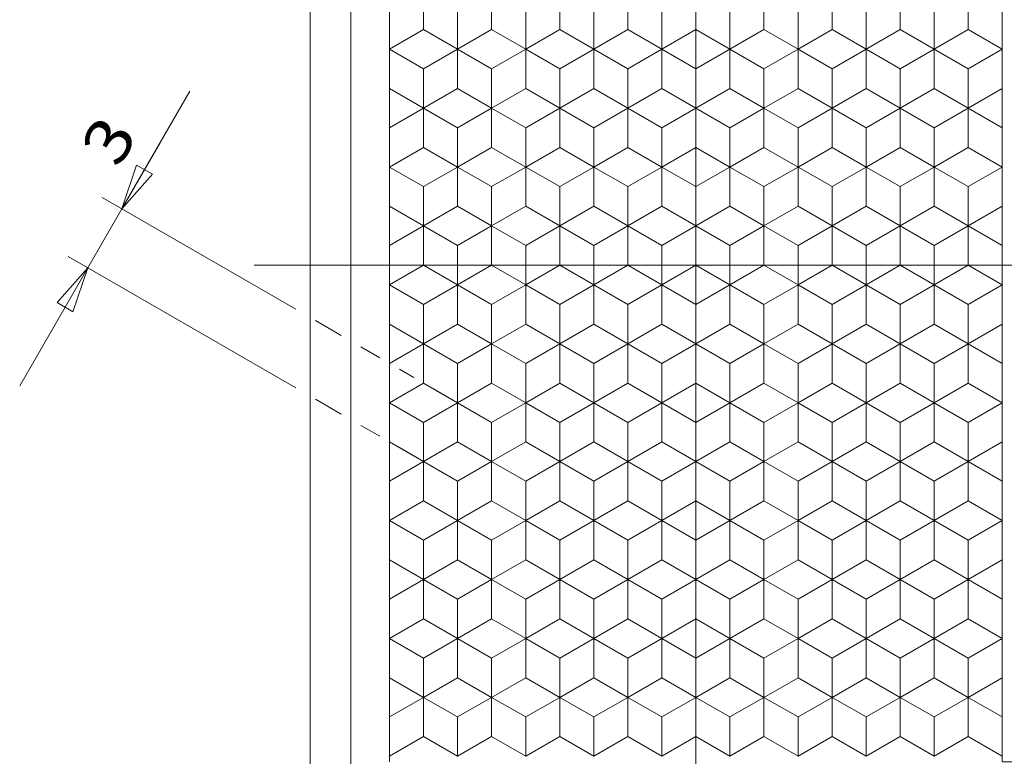
# Model space of a CAD drawing. Units: millimetres. Extents: x 384 to 582, y -3 to 276.
# Drawn here: x 450 to 493, y 132 to 164 of the extents above; entities that cross this region are included whole.
import ezdxf
from ezdxf.enums import TextEntityAlignment as Align

# ---------------------------------------------------------------- set-up
doc = ezdxf.new("R2010")
doc.units = ezdxf.units.MM
doc.header["$LTSCALE"] = 5
doc.linetypes.add('ACAD_ISO14W100', pattern=[24, 12, -3, 0, -3, 0, -3, 0, -3])
doc.linetypes.add('AUSGEZOGEN', pattern=[0])
for name, color, linetype in [('Layer0', 7, 'Continuous'), ('Layer70', 7, 'Continuous'), ('Stammform', 7, 'Continuous')]:
    doc.layers.add(name, color=color, linetype=linetype)
doc.styles.add('Arial', font='arial.ttf')
doc.dimstyles.new('ISO-25', dxfattribs={"dimtxt": 2.5, "dimasz": 2.5, "dimexe": 1.25, "dimexo": 0.625, "dimtad": 1, "dimtxsty": 'Standard', "dimcen": 2.5, "dimadec": 0, "dimazin": 0, "dimtfac": 1, "dimtmove": 0, "dimatfit": 3, "dimfxl": 1, "dimarcsym": 0})

# ---------------------------------------------------------------- blocks, each defined once
blk = doc.blocks.new('SECHSK1_nNn05')
at = {"layer": 'Layer0', "color": 9, "linetype": 'AUSGEZOGEN', "lineweight": 18}
for p, q in [((469.256, 164.494), (469.256, 162.762)), ((469.256, 162.762), (469.256, 164.494)), ((472.256, 162.762), (472.256, 164.494)), ((472.256, 164.494), (472.256, 162.762)), ((475.256, 164.494), (475.256, 162.762)), ((475.256, 162.762), (475.256, 164.494)), ((478.256, 162.762), (478.256, 164.494)), ((478.256, 164.494), (478.256, 162.762)), ((481.256, 164.494), (481.256, 162.762)), ((481.256, 162.762), (481.256, 164.494)), ((484.256, 164.494), (484.256, 162.762)), ((484.256, 162.762), (484.256, 164.494)), ((487.256, 162.762), (487.256, 164.494)), ((487.256, 164.494), (487.256, 162.762)), ((490.256, 164.494), (490.256, 162.762)), ((490.256, 162.762), (490.256, 164.494)), ((466.256, 162.762), (467.756, 161.895)), ((467.756, 161.895), (466.256, 162.762)), ((467.756, 161.895), (469.256, 162.762)), ((469.256, 162.762), (467.756, 161.895)), ((469.256, 162.762), (470.756, 161.895)), ((470.756, 161.895), (469.256, 162.762)), ((470.756, 161.895), (472.256, 162.762)), ((472.256, 162.762), (470.756, 161.895)), ((472.256, 162.762), (473.756, 161.895)), ((473.756, 161.895), (472.256, 162.762)), ((473.756, 161.895), (475.256, 162.762)), ((475.256, 162.762), (473.756, 161.895)), ((475.256, 162.762), (476.756, 161.895)), ((476.756, 161.895), (475.256, 162.762)), ((476.756, 161.895), (478.256, 162.762)), ((478.256, 162.762), (476.756, 161.895)), ((478.256, 162.762), (479.756, 161.895)), ((479.756, 161.895), (478.256, 162.762)), ((479.756, 161.895), (481.256, 162.762)), ((481.256, 162.762), (479.756, 161.895)), ((481.256, 162.762), (482.756, 161.895)), ((482.756, 161.895), (481.256, 162.762)), ((482.756, 161.895), (484.256, 162.762)), ((484.256, 162.762), (482.756, 161.895)), ((484.256, 162.762), (485.756, 161.895)), ((485.756, 161.895), (484.256, 162.762)), ((485.756, 161.895), (487.256, 162.762)), ((487.256, 162.762), (485.756, 161.895)), ((487.256, 162.762), (488.756, 161.895)), ((488.756, 161.895), (487.256, 162.762)), ((488.756, 161.895), (490.256, 162.762)), ((490.256, 162.762), (488.756, 161.895)), ((490.256, 162.762), (491.756, 161.895)), ((491.756, 161.895), (490.256, 162.762)), ((491.756, 161.895), (493.256, 162.762)), ((493.256, 162.762), (491.756, 161.895)), ((467.756, 161.895), (467.756, 160.163)), ((467.756, 160.163), (467.756, 161.895)), ((470.756, 160.163), (470.756, 161.895)), ((470.756, 161.895), (470.756, 160.163)), ((473.756, 161.895), (473.756, 160.163)), ((473.756, 160.163), (473.756, 161.895)), ((476.756, 160.163), (476.756, 161.895)), ((476.756, 161.895), (476.756, 160.163)), ((479.756, 161.895), (479.756, 160.163)), ((479.756, 160.163), (479.756, 161.895)), ((482.756, 160.163), (482.756, 161.895)), ((482.756, 161.895), (482.756, 160.163)), ((485.756, 160.163), (485.756, 161.895)), ((485.756, 161.895), (485.756, 160.163)), ((488.756, 161.895), (488.756, 160.163)), ((488.756, 160.163), (488.756, 161.895)), ((491.756, 160.163), (491.756, 161.895)), ((491.756, 161.895), (491.756, 160.163)), ((467.756, 160.163), (466.256, 159.297)), ((466.256, 159.297), (467.756, 160.163)), ((469.256, 159.297), (467.756, 160.163)), ((467.756, 160.163), (469.256, 159.297)), ((470.756, 160.163), (469.256, 159.297)), ((469.256, 159.297), (470.756, 160.163)), ((472.256, 159.297), (470.756, 160.163)), ((470.756, 160.163), (472.256, 159.297)), ((473.756, 160.163), (472.256, 159.297)), ((472.256, 159.297), (473.756, 160.163)), ((475.256, 159.297), (473.756, 160.163)), ((473.756, 160.163), (475.256, 159.297)), ((476.756, 160.163), (475.256, 159.297)), ((475.256, 159.297), (476.756, 160.163)), ((478.256, 159.297), (476.756, 160.163)), ((476.756, 160.163), (478.256, 159.297)), ((479.756, 160.163), (478.256, 159.297)), ((478.256, 159.297), (479.756, 160.163)), ((481.256, 159.297), (479.756, 160.163)), ((479.756, 160.163), (481.256, 159.297)), ((482.756, 160.163), (481.256, 159.297)), ((481.256, 159.297), (482.756, 160.163)), ((484.256, 159.297), (482.756, 160.163)), ((482.756, 160.163), (484.256, 159.297)), ((485.756, 160.163), (484.256, 159.297)), ((484.256, 159.297), (485.756, 160.163)), ((487.256, 159.297), (485.756, 160.163)), ((485.756, 160.163), (487.256, 159.297)), ((488.756, 160.163), (487.256, 159.297)), ((487.256, 159.297), (488.756, 160.163)), ((490.256, 159.297), (488.756, 160.163)), ((488.756, 160.163), (490.256, 159.297)), ((491.756, 160.163), (490.256, 159.297)), ((490.256, 159.297), (491.756, 160.163)), ((493.256, 159.297), (491.756, 160.163)), ((491.756, 160.163), (493.256, 159.297)), ((469.256, 159.297), (469.256, 157.565)), ((469.256, 157.565), (469.256, 159.297)), ((472.256, 157.565), (472.256, 159.297)), ((472.256, 159.297), (472.256, 157.565)), ((475.256, 159.297), (475.256, 157.565)), ((475.256, 157.565), (475.256, 159.297)), ((478.256, 157.565), (478.256, 159.297)), ((478.256, 159.297), (478.256, 157.565)), ((481.256, 159.297), (481.256, 157.565)), ((481.256, 157.565), (481.256, 159.297)), ((484.256, 159.297), (484.256, 157.565)), ((484.256, 157.565), (484.256, 159.297)), ((487.256, 157.565), (487.256, 159.297)), ((487.256, 159.297), (487.256, 157.565)), ((490.256, 159.297), (490.256, 157.565)), ((490.256, 157.565), (490.256, 159.297)), ((466.256, 157.565), (467.756, 156.699)), ((467.756, 156.699), (466.256, 157.565)), ((467.756, 156.699), (469.256, 157.565)), ((469.256, 157.565), (467.756, 156.699)), ((469.256, 157.565), (470.756, 156.699)), ((470.756, 156.699), (469.256, 157.565)), ((470.756, 156.699), (472.256, 157.565)), ((472.256, 157.565), (470.756, 156.699)), ((472.256, 157.565), (473.756, 156.699)), ((473.756, 156.699), (472.256, 157.565)), ((473.756, 156.699), (475.256, 157.565)), ((475.256, 157.565), (473.756, 156.699)), ((475.256, 157.565), (476.756, 156.699)), ((476.756, 156.699), (475.256, 157.565)), ((476.756, 156.699), (478.256, 157.565)), ((478.256, 157.565), (476.756, 156.699)), ((478.256, 157.565), (479.756, 156.699)), ((479.756, 156.699), (478.256, 157.565)), ((479.756, 156.699), (481.256, 157.565)), ((481.256, 157.565), (479.756, 156.699)), ((481.256, 157.565), (482.756, 156.699)), ((482.756, 156.699), (481.256, 157.565)), ((482.756, 156.699), (484.256, 157.565)), ((484.256, 157.565), (482.756, 156.699)), ((484.256, 157.565), (485.756, 156.699)), ((485.756, 156.699), (484.256, 157.565)), ((485.756, 156.699), (487.256, 157.565)), ((487.256, 157.565), (485.756, 156.699)), ((487.256, 157.565), (488.756, 156.699)), ((488.756, 156.699), (487.256, 157.565)), ((488.756, 156.699), (490.256, 157.565)), ((490.256, 157.565), (488.756, 156.699)), ((490.256, 157.565), (491.756, 156.699)), ((491.756, 156.699), (490.256, 157.565)), ((491.756, 156.699), (493.256, 157.565)), ((493.256, 157.565), (491.756, 156.699)), ((467.756, 156.699), (467.756, 154.967)), ((467.756, 154.967), (467.756, 156.699)), ((470.756, 154.967), (470.756, 156.699)), ((470.756, 156.699), (470.756, 154.967)), ((473.756, 156.699), (473.756, 154.967)), ((473.756, 154.967), (473.756, 156.699)), ((476.756, 154.967), (476.756, 156.699)), ((476.756, 156.699), (476.756, 154.967)), ((479.756, 156.699), (479.756, 154.967)), ((479.756, 154.967), (479.756, 156.699)), ((482.756, 154.967), (482.756, 156.699)), ((482.756, 156.699), (482.756, 154.967)), ((485.756, 154.967), (485.756, 156.699)), ((485.756, 156.699), (485.756, 154.967)), ((488.756, 156.699), (488.756, 154.967)), ((488.756, 154.967), (488.756, 156.699)), ((491.756, 154.967), (491.756, 156.699)), ((491.756, 156.699), (491.756, 154.967)), ((467.756, 154.967), (466.256, 154.101)), ((466.256, 154.101), (467.756, 154.967)), ((469.256, 154.101), (467.756, 154.967)), ((467.756, 154.967), (469.256, 154.101)), ((470.756, 154.967), (469.256, 154.101)), ((469.256, 154.101), (470.756, 154.967)), ((472.256, 154.101), (470.756, 154.967)), ((470.756, 154.967), (472.256, 154.101)), ((473.756, 154.967), (472.256, 154.101)), ((472.256, 154.101), (473.756, 154.967)), ((475.256, 154.101), (473.756, 154.967)), ((473.756, 154.967), (475.256, 154.101)), ((476.756, 154.967), (475.256, 154.101)), ((475.256, 154.101), (476.756, 154.967)), ((478.256, 154.101), (476.756, 154.967)), ((476.756, 154.967), (478.256, 154.101)), ((479.756, 154.967), (478.256, 154.101)), ((478.256, 154.101), (479.756, 154.967)), ((481.256, 154.101), (479.756, 154.967)), ((479.756, 154.967), (481.256, 154.101)), ((482.756, 154.967), (481.256, 154.101)), ((481.256, 154.101), (482.756, 154.967)), ((484.256, 154.101), (482.756, 154.967)), ((482.756, 154.967), (484.256, 154.101)), ((485.756, 154.967), (484.256, 154.101)), ((484.256, 154.101), (485.756, 154.967)), ((487.256, 154.101), (485.756, 154.967)), ((485.756, 154.967), (487.256, 154.101)), ((488.756, 154.967), (487.256, 154.101)), ((487.256, 154.101), (488.756, 154.967)), ((490.256, 154.101), (488.756, 154.967)), ((488.756, 154.967), (490.256, 154.101)), ((491.756, 154.967), (490.256, 154.101)), ((490.256, 154.101), (491.756, 154.967)), ((493.256, 154.101), (491.756, 154.967)), ((491.756, 154.967), (493.256, 154.101)), ((469.256, 154.101), (469.256, 152.369)), ((469.256, 152.369), (469.256, 154.101)), ((472.256, 152.369), (472.256, 154.101)), ((472.256, 154.101), (472.256, 152.369)), ((475.256, 154.101), (475.256, 152.369)), ((475.256, 152.369), (475.256, 154.101)), ((478.256, 152.369), (478.256, 154.101)), ((478.256, 154.101), (478.256, 152.369)), ((481.256, 154.101), (481.256, 152.369)), ((481.256, 152.369), (481.256, 154.101)), ((484.256, 154.101), (484.256, 152.369)), ((484.256, 152.369), (484.256, 154.101)), ((487.256, 152.369), (487.256, 154.101)), ((487.256, 154.101), (487.256, 152.369)), ((490.256, 154.101), (490.256, 152.369)), ((490.256, 152.369), (490.256, 154.101)), ((466.256, 152.369), (467.756, 151.503)), ((467.756, 151.503), (466.256, 152.369)), ((467.756, 151.503), (469.256, 152.369)), ((469.256, 152.369), (467.756, 151.503)), ((469.256, 152.369), (470.756, 151.503)), ((470.756, 151.503), (469.256, 152.369)), ((470.756, 151.503), (472.256, 152.369)), ((472.256, 152.369), (470.756, 151.503)), ((472.256, 152.369), (473.756, 151.503)), ((473.756, 151.503), (472.256, 152.369)), ((473.756, 151.503), (475.256, 152.369)), ((475.256, 152.369), (473.756, 151.503)), ((475.256, 152.369), (476.756, 151.503)), ((476.756, 151.503), (475.256, 152.369)), ((476.756, 151.503), (478.256, 152.369)), ((478.256, 152.369), (476.756, 151.503)), ((478.256, 152.369), (479.756, 151.503)), ((479.756, 151.503), (478.256, 152.369)), ((479.756, 151.503), (481.256, 152.369)), ((481.256, 152.369), (479.756, 151.503)), ((481.256, 152.369), (482.756, 151.503)), ((482.756, 151.503), (481.256, 152.369)), ((482.756, 151.503), (484.256, 152.369)), ((484.256, 152.369), (482.756, 151.503)), ((484.256, 152.369), (485.756, 151.503)), ((485.756, 151.503), (484.256, 152.369)), ((485.756, 151.503), (487.256, 152.369)), ((487.256, 152.369), (485.756, 151.503)), ((487.256, 152.369), (488.756, 151.503)), ((488.756, 151.503), (487.256, 152.369)), ((488.756, 151.503), (490.256, 152.369)), ((490.256, 152.369), (488.756, 151.503)), ((490.256, 152.369), (491.756, 151.503)), ((491.756, 151.503), (490.256, 152.369)), ((491.756, 151.503), (493.256, 152.369)), ((493.256, 152.369), (491.756, 151.503)), ((467.756, 151.503), (467.756, 149.771)), ((467.756, 149.771), (467.756, 151.503)), ((470.756, 149.771), (470.756, 151.503)), ((470.756, 151.503), (470.756, 149.771)), ((473.756, 151.503), (473.756, 149.771)), ((473.756, 149.771), (473.756, 151.503)), ((476.756, 149.771), (476.756, 151.503)), ((476.756, 151.503), (476.756, 149.771)), ((479.756, 151.503), (479.756, 149.771)), ((479.756, 149.771), (479.756, 151.503)), ((482.756, 149.771), (482.756, 151.503)), ((482.756, 151.503), (482.756, 149.771)), ((485.756, 149.771), (485.756, 151.503)), ((485.756, 151.503), (485.756, 149.771)), ((488.756, 151.503), (488.756, 149.771)), ((488.756, 149.771), (488.756, 151.503)), ((491.756, 149.771), (491.756, 151.503)), ((491.756, 151.503), (491.756, 149.771)), ((467.756, 149.771), (466.256, 148.905)), ((466.256, 148.905), (467.756, 149.771)), ((469.256, 148.905), (467.756, 149.771)), ((467.756, 149.771), (469.256, 148.905)), ((470.756, 149.771), (469.256, 148.905)), ((469.256, 148.905), (470.756, 149.771)), ((472.256, 148.905), (470.756, 149.771)), ((470.756, 149.771), (472.256, 148.905)), ((473.756, 149.771), (472.256, 148.905)), ((472.256, 148.905), (473.756, 149.771)), ((475.256, 148.905), (473.756, 149.771)), ((473.756, 149.771), (475.256, 148.905)), ((476.756, 149.771), (475.256, 148.905)), ((475.256, 148.905), (476.756, 149.771)), ((478.256, 148.905), (476.756, 149.771)), ((476.756, 149.771), (478.256, 148.905)), ((479.756, 149.771), (478.256, 148.905)), ((478.256, 148.905), (479.756, 149.771)), ((481.256, 148.905), (479.756, 149.771)), ((479.756, 149.771), (481.256, 148.905)), ((482.756, 149.771), (481.256, 148.905)), ((481.256, 148.905), (482.756, 149.771)), ((484.256, 148.905), (482.756, 149.771)), ((482.756, 149.771), (484.256, 148.905)), ((485.756, 149.771), (484.256, 148.905)), ((484.256, 148.905), (485.756, 149.771)), ((487.256, 148.905), (485.756, 149.771)), ((485.756, 149.771), (487.256, 148.905)), ((488.756, 149.771), (487.256, 148.905)), ((487.256, 148.905), (488.756, 149.771)), ((490.256, 148.905), (488.756, 149.771)), ((488.756, 149.771), (490.256, 148.905)), ((491.756, 149.771), (490.256, 148.905)), ((490.256, 148.905), (491.756, 149.771)), ((493.256, 148.905), (491.756, 149.771)), ((491.756, 149.771), (493.256, 148.905)), ((469.256, 148.905), (469.256, 147.173)), ((469.256, 147.173), (469.256, 148.905)), ((472.256, 147.173), (472.256, 148.905)), ((472.256, 148.905), (472.256, 147.173)), ((475.256, 148.905), (475.256, 147.173)), ((475.256, 147.173), (475.256, 148.905)), ((478.256, 147.173), (478.256, 148.905)), ((478.256, 148.905), (478.256, 147.173)), ((481.256, 148.905), (481.256, 147.173)), ((481.256, 147.173), (481.256, 148.905)), ((484.256, 148.905), (484.256, 147.173)), ((484.256, 147.173), (484.256, 148.905)), ((487.256, 147.173), (487.256, 148.905)), ((487.256, 148.905), (487.256, 147.173)), ((490.256, 148.905), (490.256, 147.173)), ((490.256, 147.173), (490.256, 148.905)), ((466.256, 147.173), (467.756, 146.307)), ((467.756, 146.307), (466.256, 147.173)), ((467.756, 146.307), (469.256, 147.173)), ((469.256, 147.173), (467.756, 146.307)), ((469.256, 147.173), (470.756, 146.307)), ((470.756, 146.307), (469.256, 147.173)), ((470.756, 146.307), (472.256, 147.173)), ((472.256, 147.173), (470.756, 146.307)), ((472.256, 147.173), (473.756, 146.307)), ((473.756, 146.307), (472.256, 147.173)), ((473.756, 146.307), (475.256, 147.173)), ((475.256, 147.173), (473.756, 146.307)), ((475.256, 147.173), (476.756, 146.307)), ((476.756, 146.307), (475.256, 147.173)), ((476.756, 146.307), (478.256, 147.173)), ((478.256, 147.173), (476.756, 146.307)), ((478.256, 147.173), (479.756, 146.307)), ((479.756, 146.307), (478.256, 147.173)), ((479.756, 146.307), (481.256, 147.173)), ((481.256, 147.173), (479.756, 146.307)), ((481.256, 147.173), (482.756, 146.307)), ((482.756, 146.307), (481.256, 147.173)), ((482.756, 146.307), (484.256, 147.173)), ((484.256, 147.173), (482.756, 146.307)), ((484.256, 147.173), (485.756, 146.307)), ((485.756, 146.307), (484.256, 147.173)), ((485.756, 146.307), (487.256, 147.173)), ((487.256, 147.173), (485.756, 146.307)), ((487.256, 147.173), (488.756, 146.307)), ((488.756, 146.307), (487.256, 147.173)), ((488.756, 146.307), (490.256, 147.173)), ((490.256, 147.173), (488.756, 146.307)), ((490.256, 147.173), (491.756, 146.307)), ((491.756, 146.307), (490.256, 147.173)), ((491.756, 146.307), (493.256, 147.173)), ((493.256, 147.173), (491.756, 146.307)), ((467.756, 146.307), (467.756, 144.575)), ((467.756, 144.575), (467.756, 146.307)), ((470.756, 144.575), (470.756, 146.307)), ((470.756, 146.307), (470.756, 144.575)), ((473.756, 146.307), (473.756, 144.575)), ((473.756, 144.575), (473.756, 146.307)), ((476.756, 144.575), (476.756, 146.307)), ((476.756, 146.307), (476.756, 144.575)), ((479.756, 146.307), (479.756, 144.575)), ((479.756, 144.575), (479.756, 146.307)), ((482.756, 144.575), (482.756, 146.307)), ((482.756, 146.307), (482.756, 144.575)), ((485.756, 144.575), (485.756, 146.307)), ((485.756, 146.307), (485.756, 144.575)), ((488.756, 146.307), (488.756, 144.575)), ((488.756, 144.575), (488.756, 146.307)), ((491.756, 144.575), (491.756, 146.307)), ((491.756, 146.307), (491.756, 144.575)), ((467.756, 144.575), (466.256, 143.709)), ((466.256, 143.709), (467.756, 144.575)), ((469.256, 143.709), (467.756, 144.575)), ((467.756, 144.575), (469.256, 143.709)), ((470.756, 144.575), (469.256, 143.709)), ((469.256, 143.709), (470.756, 144.575)), ((472.256, 143.709), (470.756, 144.575)), ((470.756, 144.575), (472.256, 143.709)), ((473.756, 144.575), (472.256, 143.709)), ((472.256, 143.709), (473.756, 144.575)), ((475.256, 143.709), (473.756, 144.575)), ((473.756, 144.575), (475.256, 143.709)), ((476.756, 144.575), (475.256, 143.709)), ((475.256, 143.709), (476.756, 144.575)), ((478.256, 143.709), (476.756, 144.575)), ((476.756, 144.575), (478.256, 143.709)), ((479.756, 144.575), (478.256, 143.709)), ((478.256, 143.709), (479.756, 144.575)), ((481.256, 143.709), (479.756, 144.575)), ((479.756, 144.575), (481.256, 143.709)), ((482.756, 144.575), (481.256, 143.709)), ((481.256, 143.709), (482.756, 144.575)), ((484.256, 143.709), (482.756, 144.575)), ((482.756, 144.575), (484.256, 143.709)), ((485.756, 144.575), (484.256, 143.709)), ((484.256, 143.709), (485.756, 144.575)), ((487.256, 143.709), (485.756, 144.575)), ((485.756, 144.575), (487.256, 143.709)), ((488.756, 144.575), (487.256, 143.709)), ((487.256, 143.709), (488.756, 144.575)), ((490.256, 143.709), (488.756, 144.575)), ((488.756, 144.575), (490.256, 143.709)), ((491.756, 144.575), (490.256, 143.709)), ((490.256, 143.709), (491.756, 144.575)), ((493.256, 143.709), (491.756, 144.575)), ((491.756, 144.575), (493.256, 143.709)), ((469.256, 143.709), (469.256, 141.977)), ((469.256, 141.977), (469.256, 143.709)), ((472.256, 141.977), (472.256, 143.709)), ((472.256, 143.709), (472.256, 141.977)), ((475.256, 143.709), (475.256, 141.977)), ((475.256, 141.977), (475.256, 143.709)), ((478.256, 141.977), (478.256, 143.709)), ((478.256, 143.709), (478.256, 141.977)), ((481.256, 143.709), (481.256, 141.977)), ((481.256, 141.977), (481.256, 143.709)), ((484.256, 143.709), (484.256, 141.977)), ((484.256, 141.977), (484.256, 143.709)), ((487.256, 141.977), (487.256, 143.709)), ((487.256, 143.709), (487.256, 141.977)), ((490.256, 143.709), (490.256, 141.977)), ((490.256, 141.977), (490.256, 143.709)), ((466.256, 141.977), (467.756, 141.111)), ((467.756, 141.111), (466.256, 141.977)), ((467.756, 141.111), (469.256, 141.977)), ((469.256, 141.977), (467.756, 141.111)), ((469.256, 141.977), (470.756, 141.111)), ((470.756, 141.111), (469.256, 141.977)), ((470.756, 141.111), (472.256, 141.977)), ((472.256, 141.977), (470.756, 141.111)), ((472.256, 141.977), (473.756, 141.111)), ((473.756, 141.111), (472.256, 141.977)), ((473.756, 141.111), (475.256, 141.977)), ((475.256, 141.977), (473.756, 141.111)), ((475.256, 141.977), (476.756, 141.111)), ((476.756, 141.111), (475.256, 141.977)), ((476.756, 141.111), (478.256, 141.977)), ((478.256, 141.977), (476.756, 141.111)), ((478.256, 141.977), (479.756, 141.111)), ((479.756, 141.111), (478.256, 141.977)), ((479.756, 141.111), (481.256, 141.977)), ((481.256, 141.977), (479.756, 141.111)), ((481.256, 141.977), (482.756, 141.111)), ((482.756, 141.111), (481.256, 141.977)), ((482.756, 141.111), (484.256, 141.977)), ((484.256, 141.977), (482.756, 141.111)), ((484.256, 141.977), (485.756, 141.111)), ((485.756, 141.111), (484.256, 141.977)), ((485.756, 141.111), (487.256, 141.977)), ((487.256, 141.977), (485.756, 141.111)), ((487.256, 141.977), (488.756, 141.111)), ((488.756, 141.111), (487.256, 141.977)), ((488.756, 141.111), (490.256, 141.977)), ((490.256, 141.977), (488.756, 141.111)), ((490.256, 141.977), (491.756, 141.111)), ((491.756, 141.111), (490.256, 141.977)), ((491.756, 141.111), (493.256, 141.977)), ((493.256, 141.977), (491.756, 141.111)), ((467.756, 141.111), (467.756, 139.379)), ((467.756, 139.379), (467.756, 141.111)), ((470.756, 139.379), (470.756, 141.111)), ((470.756, 141.111), (470.756, 139.379)), ((473.756, 141.111), (473.756, 139.379)), ((473.756, 139.379), (473.756, 141.111)), ((476.756, 139.379), (476.756, 141.111)), ((476.756, 141.111), (476.756, 139.379)), ((479.756, 141.111), (479.756, 139.379)), ((479.756, 139.379), (479.756, 141.111)), ((482.756, 139.379), (482.756, 141.111)), ((482.756, 141.111), (482.756, 139.379)), ((485.756, 139.379), (485.756, 141.111)), ((485.756, 141.111), (485.756, 139.379)), ((488.756, 141.111), (488.756, 139.379)), ((488.756, 139.379), (488.756, 141.111)), ((491.756, 139.379), (491.756, 141.111)), ((491.756, 141.111), (491.756, 139.379)), ((467.756, 139.379), (466.256, 138.513)), ((466.256, 138.513), (467.756, 139.379)), ((469.256, 138.513), (467.756, 139.379)), ((467.756, 139.379), (469.256, 138.513)), ((470.756, 139.379), (469.256, 138.513)), ((469.256, 138.513), (470.756, 139.379)), ((472.256, 138.513), (470.756, 139.379)), ((470.756, 139.379), (472.256, 138.513)), ((473.756, 139.379), (472.256, 138.513)), ((472.256, 138.513), (473.756, 139.379)), ((475.256, 138.513), (473.756, 139.379)), ((473.756, 139.379), (475.256, 138.513)), ((476.756, 139.379), (475.256, 138.513)), ((475.256, 138.513), (476.756, 139.379)), ((478.256, 138.513), (476.756, 139.379)), ((476.756, 139.379), (478.256, 138.513)), ((479.756, 139.379), (478.256, 138.513)), ((478.256, 138.513), (479.756, 139.379)), ((481.256, 138.513), (479.756, 139.379)), ((479.756, 139.379), (481.256, 138.513)), ((482.756, 139.379), (481.256, 138.513)), ((481.256, 138.513), (482.756, 139.379)), ((484.256, 138.513), (482.756, 139.379)), ((482.756, 139.379), (484.256, 138.513)), ((485.756, 139.379), (484.256, 138.513)), ((484.256, 138.513), (485.756, 139.379)), ((487.256, 138.513), (485.756, 139.379)), ((485.756, 139.379), (487.256, 138.513)), ((488.756, 139.379), (487.256, 138.513)), ((487.256, 138.513), (488.756, 139.379)), ((490.256, 138.513), (488.756, 139.379)), ((488.756, 139.379), (490.256, 138.513)), ((491.756, 139.379), (490.256, 138.513)), ((490.256, 138.513), (491.756, 139.379)), ((493.256, 138.513), (491.756, 139.379)), ((491.756, 139.379), (493.256, 138.513)), ((469.256, 138.513), (469.256, 136.781)), ((469.256, 136.781), (469.256, 138.513)), ((472.256, 136.781), (472.256, 138.513)), ((472.256, 138.513), (472.256, 136.781)), ((475.256, 138.513), (475.256, 136.781)), ((475.256, 136.781), (475.256, 138.513)), ((478.256, 136.781), (478.256, 138.513)), ((478.256, 138.513), (478.256, 136.781)), ((481.256, 138.513), (481.256, 136.781)), ((481.256, 136.781), (481.256, 138.513)), ((484.256, 138.513), (484.256, 136.781)), ((484.256, 136.781), (484.256, 138.513)), ((487.256, 136.781), (487.256, 138.513)), ((487.256, 138.513), (487.256, 136.781)), ((490.256, 138.513), (490.256, 136.781)), ((490.256, 136.781), (490.256, 138.513)), ((466.256, 136.781), (467.756, 135.915)), ((467.756, 135.915), (466.256, 136.781)), ((467.756, 135.915), (469.256, 136.781)), ((469.256, 136.781), (467.756, 135.915)), ((469.256, 136.781), (470.756, 135.915)), ((470.756, 135.915), (469.256, 136.781)), ((470.756, 135.915), (472.256, 136.781)), ((472.256, 136.781), (470.756, 135.915)), ((472.256, 136.781), (473.756, 135.915)), ((473.756, 135.915), (472.256, 136.781)), ((473.756, 135.915), (475.256, 136.781)), ((475.256, 136.781), (473.756, 135.915)), ((475.256, 136.781), (476.756, 135.915)), ((476.756, 135.915), (475.256, 136.781)), ((476.756, 135.915), (478.256, 136.781)), ((478.256, 136.781), (476.756, 135.915)), ((478.256, 136.781), (479.756, 135.915)), ((479.756, 135.915), (478.256, 136.781)), ((479.756, 135.915), (481.256, 136.781)), ((481.256, 136.781), (479.756, 135.915)), ((481.256, 136.781), (482.756, 135.915)), ((482.756, 135.915), (481.256, 136.781)), ((482.756, 135.915), (484.256, 136.781)), ((484.256, 136.781), (482.756, 135.915)), ((484.256, 136.781), (485.756, 135.915)), ((485.756, 135.915), (484.256, 136.781)), ((485.756, 135.915), (487.256, 136.781)), ((487.256, 136.781), (485.756, 135.915)), ((487.256, 136.781), (488.756, 135.915)), ((488.756, 135.915), (487.256, 136.781)), ((488.756, 135.915), (490.256, 136.781)), ((490.256, 136.781), (488.756, 135.915)), ((490.256, 136.781), (491.756, 135.915)), ((491.756, 135.915), (490.256, 136.781)), ((491.756, 135.915), (493.256, 136.781)), ((493.256, 136.781), (491.756, 135.915)), ((467.756, 135.915), (467.756, 134.183)), ((467.756, 134.183), (467.756, 135.915)), ((470.756, 134.183), (470.756, 135.915)), ((470.756, 135.915), (470.756, 134.183)), ((473.756, 135.915), (473.756, 134.183)), ((473.756, 134.183), (473.756, 135.915)), ((476.756, 134.183), (476.756, 135.915)), ((476.756, 135.915), (476.756, 134.183)), ((479.756, 135.915), (479.756, 134.183)), ((479.756, 134.183), (479.756, 135.915)), ((482.756, 134.183), (482.756, 135.915)), ((482.756, 135.915), (482.756, 134.183)), ((485.756, 134.183), (485.756, 135.915)), ((485.756, 135.915), (485.756, 134.183)), ((488.756, 135.915), (488.756, 134.183)), ((488.756, 134.183), (488.756, 135.915)), ((491.756, 134.183), (491.756, 135.915)), ((491.756, 135.915), (491.756, 134.183)), ((467.756, 134.183), (466.256, 133.317)), ((466.256, 133.317), (467.756, 134.183)), ((469.256, 133.317), (467.756, 134.183)), ((467.756, 134.183), (469.256, 133.317)), ((470.756, 134.183), (469.256, 133.317)), ((469.256, 133.317), (470.756, 134.183)), ((472.256, 133.317), (470.756, 134.183)), ((470.756, 134.183), (472.256, 133.317)), ((473.756, 134.183), (472.256, 133.317)), ((472.256, 133.317), (473.756, 134.183)), ((475.256, 133.317), (473.756, 134.183)), ((473.756, 134.183), (475.256, 133.317)), ((476.756, 134.183), (475.256, 133.317)), ((475.256, 133.317), (476.756, 134.183)), ((478.256, 133.317), (476.756, 134.183)), ((476.756, 134.183), (478.256, 133.317)), ((479.756, 134.183), (478.256, 133.317)), ((478.256, 133.317), (479.756, 134.183)), ((481.256, 133.317), (479.756, 134.183)), ((479.756, 134.183), (481.256, 133.317)), ((482.756, 134.183), (481.256, 133.317)), ((481.256, 133.317), (482.756, 134.183)), ((484.256, 133.317), (482.756, 134.183)), ((482.756, 134.183), (484.256, 133.317)), ((485.756, 134.183), (484.256, 133.317)), ((484.256, 133.317), (485.756, 134.183)), ((487.256, 133.317), (485.756, 134.183)), ((485.756, 134.183), (487.256, 133.317)), ((488.756, 134.183), (487.256, 133.317)), ((487.256, 133.317), (488.756, 134.183)), ((490.256, 133.317), (488.756, 134.183)), ((488.756, 134.183), (490.256, 133.317)), ((491.756, 134.183), (490.256, 133.317)), ((490.256, 133.317), (491.756, 134.183)), ((493.256, 133.317), (491.756, 134.183)), ((491.756, 134.183), (493.256, 133.317)), ((469.256, 133.317), (469.256, 131.585)), ((469.256, 131.585), (469.256, 133.317)), ((472.256, 131.585), (472.256, 133.317)), ((472.256, 133.317), (472.256, 131.585)), ((475.256, 133.317), (475.256, 131.585)), ((475.256, 131.585), (475.256, 133.317)), ((478.256, 131.585), (478.256, 133.317)), ((478.256, 133.317), (478.256, 131.585)), ((481.256, 133.317), (481.256, 131.585)), ((481.256, 131.585), (481.256, 133.317)), ((484.256, 133.317), (484.256, 131.585)), ((484.256, 131.585), (484.256, 133.317)), ((487.256, 131.585), (487.256, 133.317)), ((487.256, 133.317), (487.256, 131.585)), ((490.256, 133.317), (490.256, 131.585)), ((490.256, 131.585), (490.256, 133.317))]:
    blk.add_line(p, q, dxfattribs=at)
at = {"layer": 'Stammform', "color": 56, "linetype": 'AUSGEZOGEN', "lineweight": 18}
for p, q in [((467.756, 163.628), (467.756, 165.36)), ((470.756, 163.628), (470.756, 165.36)), ((473.756, 163.628), (473.756, 165.36)), ((476.756, 163.628), (476.756, 165.36)), ((479.756, 163.628), (479.756, 165.36)), ((482.756, 163.628), (482.756, 165.36)), ((485.756, 163.628), (485.756, 165.36)), ((488.756, 163.628), (488.756, 165.36)), ((491.756, 163.628), (491.756, 165.36)), ((466.256, 162.762), (467.756, 163.628)), ((467.756, 163.628), (469.256, 162.762)), ((469.256, 162.762), (470.756, 163.628)), ((470.756, 163.628), (472.256, 162.762)), ((472.256, 162.762), (473.756, 163.628)), ((473.756, 163.628), (475.256, 162.762)), ((475.256, 162.762), (476.756, 163.628)), ((476.756, 163.628), (478.256, 162.762)), ((478.256, 162.762), (479.756, 163.628)), ((479.756, 163.628), (481.256, 162.762)), ((481.256, 162.762), (482.756, 163.628)), ((482.756, 163.628), (484.256, 162.762)), ((484.256, 162.762), (485.756, 163.628)), ((485.756, 163.628), (487.256, 162.762)), ((487.256, 162.762), (488.756, 163.628)), ((488.756, 163.628), (490.256, 162.762)), ((490.256, 162.762), (491.756, 163.628)), ((491.756, 163.628), (493.256, 162.762)), ((469.256, 161.029), (469.256, 162.762)), ((472.256, 161.029), (472.256, 162.762)), ((475.256, 161.029), (475.256, 162.762)), ((478.256, 161.029), (478.256, 162.762)), ((481.256, 161.029), (481.256, 162.762)), ((484.256, 161.029), (484.256, 162.762)), ((487.256, 161.029), (487.256, 162.762)), ((490.256, 161.029), (490.256, 162.762)), ((466.256, 161.029), (467.756, 160.163)), ((467.756, 160.163), (469.256, 161.029)), ((469.256, 161.029), (470.756, 160.163)), ((470.756, 160.163), (472.256, 161.029)), ((472.256, 161.029), (473.756, 160.163)), ((473.756, 160.163), (475.256, 161.029)), ((475.256, 161.029), (476.756, 160.163)), ((476.756, 160.163), (478.256, 161.029)), ((478.256, 161.029), (479.756, 160.163)), ((479.756, 160.163), (481.256, 161.029)), ((481.256, 161.029), (482.756, 160.163)), ((482.756, 160.163), (484.256, 161.029)), ((484.256, 161.029), (485.756, 160.163)), ((485.756, 160.163), (487.256, 161.029)), ((487.256, 161.029), (488.756, 160.163)), ((488.756, 160.163), (490.256, 161.029)), ((490.256, 161.029), (491.756, 160.163)), ((491.756, 160.163), (493.256, 161.029)), ((467.756, 158.431), (467.756, 160.163)), ((470.756, 158.431), (470.756, 160.163)), ((473.756, 158.431), (473.756, 160.163)), ((476.756, 158.431), (476.756, 160.163)), ((479.756, 158.431), (479.756, 160.163)), ((482.756, 158.431), (482.756, 160.163)), ((485.756, 158.431), (485.756, 160.163)), ((488.756, 158.431), (488.756, 160.163)), ((491.756, 158.431), (491.756, 160.163)), ((466.256, 157.565), (467.756, 158.431)), ((467.756, 158.431), (469.256, 157.565)), ((469.256, 157.565), (470.756, 158.431)), ((470.756, 158.431), (472.256, 157.565)), ((472.256, 157.565), (473.756, 158.431)), ((473.756, 158.431), (475.256, 157.565)), ((475.256, 157.565), (476.756, 158.431)), ((476.756, 158.431), (478.256, 157.565)), ((478.256, 157.565), (479.756, 158.431)), ((479.756, 158.431), (481.256, 157.565)), ((481.256, 157.565), (482.756, 158.431)), ((482.756, 158.431), (484.256, 157.565)), ((484.256, 157.565), (485.756, 158.431)), ((485.756, 158.431), (487.256, 157.565)), ((487.256, 157.565), (488.756, 158.431)), ((488.756, 158.431), (490.256, 157.565)), ((490.256, 157.565), (491.756, 158.431)), ((491.756, 158.431), (493.256, 157.565)), ((469.256, 155.833), (469.256, 157.565)), ((472.256, 155.833), (472.256, 157.565)), ((475.256, 155.833), (475.256, 157.565)), ((478.256, 155.833), (478.256, 157.565)), ((481.256, 155.833), (481.256, 157.565)), ((484.256, 155.833), (484.256, 157.565)), ((487.256, 155.833), (487.256, 157.565)), ((490.256, 155.833), (490.256, 157.565)), ((466.256, 155.833), (467.756, 154.967)), ((467.756, 154.967), (469.256, 155.833)), ((469.256, 155.833), (470.756, 154.967)), ((470.756, 154.967), (472.256, 155.833)), ((472.256, 155.833), (473.756, 154.967)), ((473.756, 154.967), (475.256, 155.833)), ((475.256, 155.833), (476.756, 154.967)), ((476.756, 154.967), (478.256, 155.833)), ((478.256, 155.833), (479.756, 154.967)), ((479.756, 154.967), (481.256, 155.833)), ((481.256, 155.833), (482.756, 154.967)), ((482.756, 154.967), (484.256, 155.833)), ((484.256, 155.833), (485.756, 154.967)), ((485.756, 154.967), (487.256, 155.833)), ((487.256, 155.833), (488.756, 154.967)), ((488.756, 154.967), (490.256, 155.833)), ((490.256, 155.833), (491.756, 154.967)), ((491.756, 154.967), (493.256, 155.833)), ((467.756, 153.235), (467.756, 154.967)), ((470.756, 153.235), (470.756, 154.967)), ((473.756, 153.235), (473.756, 154.967)), ((476.756, 153.235), (476.756, 154.967)), ((479.756, 153.235), (479.756, 154.967)), ((482.756, 153.235), (482.756, 154.967)), ((485.756, 153.235), (485.756, 154.967)), ((488.756, 153.235), (488.756, 154.967)), ((491.756, 153.235), (491.756, 154.967)), ((466.256, 152.369), (467.756, 153.235)), ((467.756, 153.235), (469.256, 152.369)), ((469.256, 152.369), (470.756, 153.235)), ((470.756, 153.235), (472.256, 152.369)), ((472.256, 152.369), (473.756, 153.235)), ((473.756, 153.235), (475.256, 152.369)), ((475.256, 152.369), (476.756, 153.235)), ((476.756, 153.235), (478.256, 152.369)), ((478.256, 152.369), (479.756, 153.235)), ((479.756, 153.235), (481.256, 152.369)), ((481.256, 152.369), (482.756, 153.235)), ((482.756, 153.235), (484.256, 152.369)), ((484.256, 152.369), (485.756, 153.235)), ((485.756, 153.235), (487.256, 152.369)), ((487.256, 152.369), (488.756, 153.235)), ((488.756, 153.235), (490.256, 152.369)), ((490.256, 152.369), (491.756, 153.235)), ((491.756, 153.235), (493.256, 152.369)), ((469.256, 150.637), (469.256, 152.369)), ((472.256, 150.637), (472.256, 152.369)), ((475.256, 150.637), (475.256, 152.369)), ((478.256, 150.637), (478.256, 152.369)), ((481.256, 150.637), (481.256, 152.369)), ((484.256, 150.637), (484.256, 152.369)), ((487.256, 150.637), (487.256, 152.369)), ((490.256, 150.637), (490.256, 152.369)), ((466.256, 150.637), (467.756, 149.771)), ((467.756, 149.771), (469.256, 150.637)), ((469.256, 150.637), (470.756, 149.771)), ((470.756, 149.771), (472.256, 150.637)), ((472.256, 150.637), (473.756, 149.771)), ((473.756, 149.771), (475.256, 150.637)), ((475.256, 150.637), (476.756, 149.771)), ((476.756, 149.771), (478.256, 150.637)), ((478.256, 150.637), (479.756, 149.771)), ((479.756, 149.771), (481.256, 150.637)), ((481.256, 150.637), (482.756, 149.771)), ((482.756, 149.771), (484.256, 150.637)), ((484.256, 150.637), (485.756, 149.771)), ((485.756, 149.771), (487.256, 150.637)), ((487.256, 150.637), (488.756, 149.771)), ((488.756, 149.771), (490.256, 150.637)), ((490.256, 150.637), (491.756, 149.771)), ((491.756, 149.771), (493.256, 150.637)), ((467.756, 148.039), (467.756, 149.771)), ((470.756, 148.039), (470.756, 149.771)), ((473.756, 148.039), (473.756, 149.771)), ((476.756, 148.039), (476.756, 149.771)), ((479.756, 148.039), (479.756, 149.771)), ((482.756, 148.039), (482.756, 149.771)), ((485.756, 148.039), (485.756, 149.771)), ((488.756, 148.039), (488.756, 149.771)), ((491.756, 148.039), (491.756, 149.771)), ((466.256, 147.173), (467.756, 148.039)), ((467.756, 148.039), (469.256, 147.173)), ((469.256, 147.173), (470.756, 148.039)), ((470.756, 148.039), (472.256, 147.173)), ((472.256, 147.173), (473.756, 148.039)), ((473.756, 148.039), (475.256, 147.173)), ((475.256, 147.173), (476.756, 148.039)), ((476.756, 148.039), (478.256, 147.173)), ((478.256, 147.173), (479.756, 148.039)), ((479.756, 148.039), (481.256, 147.173)), ((481.256, 147.173), (482.756, 148.039)), ((482.756, 148.039), (484.256, 147.173)), ((484.256, 147.173), (485.756, 148.039)), ((485.756, 148.039), (487.256, 147.173)), ((487.256, 147.173), (488.756, 148.039)), ((488.756, 148.039), (490.256, 147.173)), ((490.256, 147.173), (491.756, 148.039)), ((491.756, 148.039), (493.256, 147.173)), ((469.256, 145.441), (469.256, 147.173)), ((472.256, 145.441), (472.256, 147.173)), ((475.256, 145.441), (475.256, 147.173)), ((478.256, 145.441), (478.256, 147.173)), ((481.256, 145.441), (481.256, 147.173)), ((484.256, 145.441), (484.256, 147.173)), ((487.256, 145.441), (487.256, 147.173)), ((490.256, 145.441), (490.256, 147.173)), ((466.256, 145.441), (467.756, 144.575)), ((467.756, 144.575), (469.256, 145.441)), ((469.256, 145.441), (470.756, 144.575)), ((470.756, 144.575), (472.256, 145.441)), ((472.256, 145.441), (473.756, 144.575)), ((473.756, 144.575), (475.256, 145.441)), ((475.256, 145.441), (476.756, 144.575)), ((476.756, 144.575), (478.256, 145.441)), ((478.256, 145.441), (479.756, 144.575)), ((479.756, 144.575), (481.256, 145.441)), ((481.256, 145.441), (482.756, 144.575)), ((482.756, 144.575), (484.256, 145.441)), ((484.256, 145.441), (485.756, 144.575)), ((485.756, 144.575), (487.256, 145.441)), ((487.256, 145.441), (488.756, 144.575)), ((488.756, 144.575), (490.256, 145.441)), ((490.256, 145.441), (491.756, 144.575)), ((491.756, 144.575), (493.256, 145.441)), ((467.756, 142.843), (467.756, 144.575)), ((470.756, 142.843), (470.756, 144.575)), ((473.756, 142.843), (473.756, 144.575)), ((476.756, 142.843), (476.756, 144.575)), ((479.756, 142.843), (479.756, 144.575)), ((482.756, 142.843), (482.756, 144.575)), ((485.756, 142.843), (485.756, 144.575)), ((488.756, 142.843), (488.756, 144.575)), ((491.756, 142.843), (491.756, 144.575)), ((466.256, 141.977), (467.756, 142.843)), ((467.756, 142.843), (469.256, 141.977)), ((469.256, 141.977), (470.756, 142.843)), ((470.756, 142.843), (472.256, 141.977)), ((472.256, 141.977), (473.756, 142.843)), ((473.756, 142.843), (475.256, 141.977)), ((475.256, 141.977), (476.756, 142.843)), ((476.756, 142.843), (478.256, 141.977)), ((478.256, 141.977), (479.756, 142.843)), ((479.756, 142.843), (481.256, 141.977)), ((481.256, 141.977), (482.756, 142.843)), ((482.756, 142.843), (484.256, 141.977)), ((484.256, 141.977), (485.756, 142.843)), ((485.756, 142.843), (487.256, 141.977)), ((487.256, 141.977), (488.756, 142.843)), ((488.756, 142.843), (490.256, 141.977)), ((490.256, 141.977), (491.756, 142.843)), ((491.756, 142.843), (493.256, 141.977)), ((469.256, 140.245), (469.256, 141.977)), ((472.256, 140.245), (472.256, 141.977)), ((475.256, 140.245), (475.256, 141.977)), ((478.256, 140.245), (478.256, 141.977)), ((481.256, 140.245), (481.256, 141.977)), ((484.256, 140.245), (484.256, 141.977)), ((487.256, 140.245), (487.256, 141.977)), ((490.256, 140.245), (490.256, 141.977)), ((466.256, 140.245), (467.756, 139.379)), ((467.756, 139.379), (469.256, 140.245)), ((469.256, 140.245), (470.756, 139.379)), ((470.756, 139.379), (472.256, 140.245)), ((472.256, 140.245), (473.756, 139.379)), ((473.756, 139.379), (475.256, 140.245)), ((475.256, 140.245), (476.756, 139.379)), ((476.756, 139.379), (478.256, 140.245)), ((478.256, 140.245), (479.756, 139.379)), ((479.756, 139.379), (481.256, 140.245)), ((481.256, 140.245), (482.756, 139.379)), ((482.756, 139.379), (484.256, 140.245)), ((484.256, 140.245), (485.756, 139.379)), ((485.756, 139.379), (487.256, 140.245)), ((487.256, 140.245), (488.756, 139.379)), ((488.756, 139.379), (490.256, 140.245)), ((490.256, 140.245), (491.756, 139.379)), ((491.756, 139.379), (493.256, 140.245)), ((467.756, 137.647), (467.756, 139.379)), ((470.756, 137.647), (470.756, 139.379)), ((473.756, 137.647), (473.756, 139.379)), ((476.756, 137.647), (476.756, 139.379)), ((479.756, 137.647), (479.756, 139.379)), ((482.756, 137.647), (482.756, 139.379)), ((485.756, 137.647), (485.756, 139.379)), ((488.756, 137.647), (488.756, 139.379)), ((491.756, 137.647), (491.756, 139.379)), ((466.256, 136.781), (467.756, 137.647)), ((467.756, 137.647), (469.256, 136.781)), ((469.256, 136.781), (470.756, 137.647)), ((470.756, 137.647), (472.256, 136.781)), ((472.256, 136.781), (473.756, 137.647)), ((473.756, 137.647), (475.256, 136.781)), ((475.256, 136.781), (476.756, 137.647)), ((476.756, 137.647), (478.256, 136.781)), ((478.256, 136.781), (479.756, 137.647)), ((479.756, 137.647), (481.256, 136.781)), ((481.256, 136.781), (482.756, 137.647)), ((482.756, 137.647), (484.256, 136.781)), ((484.256, 136.781), (485.756, 137.647)), ((485.756, 137.647), (487.256, 136.781)), ((487.256, 136.781), (488.756, 137.647)), ((488.756, 137.647), (490.256, 136.781)), ((490.256, 136.781), (491.756, 137.647)), ((491.756, 137.647), (493.256, 136.781)), ((469.256, 135.049), (469.256, 136.781)), ((472.256, 135.049), (472.256, 136.781)), ((475.256, 135.049), (475.256, 136.781)), ((478.256, 135.049), (478.256, 136.781)), ((481.256, 135.049), (481.256, 136.781)), ((484.256, 135.049), (484.256, 136.781)), ((487.256, 135.049), (487.256, 136.781)), ((490.256, 135.049), (490.256, 136.781)), ((466.256, 135.049), (467.756, 134.183)), ((467.756, 134.183), (469.256, 135.049)), ((469.256, 135.049), (470.756, 134.183)), ((470.756, 134.183), (472.256, 135.049)), ((472.256, 135.049), (473.756, 134.183)), ((473.756, 134.183), (475.256, 135.049)), ((475.256, 135.049), (476.756, 134.183)), ((476.756, 134.183), (478.256, 135.049)), ((478.256, 135.049), (479.756, 134.183)), ((479.756, 134.183), (481.256, 135.049)), ((481.256, 135.049), (482.756, 134.183)), ((482.756, 134.183), (484.256, 135.049)), ((484.256, 135.049), (485.756, 134.183)), ((485.756, 134.183), (487.256, 135.049)), ((487.256, 135.049), (488.756, 134.183)), ((488.756, 134.183), (490.256, 135.049)), ((490.256, 135.049), (491.756, 134.183)), ((491.756, 134.183), (493.256, 135.049)), ((467.756, 132.451), (467.756, 134.183)), ((470.756, 132.451), (470.756, 134.183)), ((473.756, 132.451), (473.756, 134.183)), ((476.756, 132.451), (476.756, 134.183)), ((479.756, 132.451), (479.756, 134.183)), ((482.756, 132.451), (482.756, 134.183)), ((485.756, 132.451), (485.756, 134.183)), ((488.756, 132.451), (488.756, 134.183)), ((491.756, 132.451), (491.756, 134.183)), ((466.256, 131.585), (467.756, 132.451)), ((467.756, 132.451), (469.256, 131.585)), ((469.256, 131.585), (470.756, 132.451)), ((470.756, 132.451), (472.256, 131.585)), ((472.256, 131.585), (473.756, 132.451)), ((473.756, 132.451), (475.256, 131.585)), ((475.256, 131.585), (476.756, 132.451)), ((476.756, 132.451), (478.256, 131.585)), ((478.256, 131.585), (479.756, 132.451)), ((479.756, 132.451), (481.256, 131.585)), ((481.256, 131.585), (482.756, 132.451)), ((482.756, 132.451), (484.256, 131.585)), ((484.256, 131.585), (485.756, 132.451)), ((485.756, 132.451), (487.256, 131.585)), ((487.256, 131.585), (488.756, 132.451)), ((488.756, 132.451), (490.256, 131.585)), ((490.256, 131.585), (491.756, 132.451)), ((491.756, 132.451), (493.256, 131.585))]:
    blk.add_line(p, q, dxfattribs=at)
blk = doc.blocks.new('*D9')
at = {"layer": 'Layer70', "color": 136, "linetype": 'AUSGEZOGEN', "lineweight": 18}
for p, q in [((493.256, 175.132), (494.456, 175.132)), ((495.456, 175.132), (496.456, 175.132)), ((497.456, 175.132), (504.716, 175.132)), ((503.316, 173.132), (503.716, 175.132)), ((503.716, 175.132), (504.116, 173.132)), ((503.716, 131.339), (503.716, 175.132)), ((503.316, 173.132), (504.116, 173.132)), ((504.116, 133.339), (503.316, 133.339)), ((503.716, 131.339), (503.316, 133.339)), ((504.116, 133.339), (503.716, 131.339)), ((493.256, 131.339), (494.456, 131.339)), ((495.456, 131.339), (496.456, 131.339)), ((497.456, 131.339), (504.716, 131.339))]:
    blk.add_line(p, q, dxfattribs=at)
at = {"layer": 'Layer70', "color": 136, "linetype": 'AUSGEZOGEN', "lineweight": 18, "style": 'Arial', "width": 1.365693}
blk.add_text('43.79', height=2, rotation=90, dxfattribs=at).set_placement((502.716, 148.073), (502.716, 157.611), align=Align.FIT)
blk = doc.blocks.new('_CLOSED')
at = {"color": 0, "linetype": 'ByBlock', "lineweight": -2}
for p, q in [((-1, 0.166667), (0, 0)), ((-1, 0.166667), (-1, -0.166667)), ((0, 0), (-1, -0.166667)), ((0, 0), (-1, 0))]:
    blk.add_line(p, q, dxfattribs=at)
blk = doc.blocks.new('*D10')
at = {"layer": 'Layer70', "color": 136, "linetype": 'AUSGEZOGEN', "lineweight": 18}
for p, q in [((485.565, 184.235), (496.456, 184.235)), ((497.456, 184.235), (509.782, 184.235)), ((508.382, 182.235), (508.782, 184.235)), ((508.782, 184.235), (509.182, 182.235)), ((508.782, 122.235), (508.782, 184.235)), ((508.382, 182.235), (509.182, 182.235)), ((509.182, 124.235), (508.382, 124.235)), ((508.782, 122.235), (508.382, 124.235)), ((509.182, 124.235), (508.782, 122.235)), ((485.565, 122.235), (496.456, 122.235)), ((497.456, 122.235), (509.782, 122.235))]:
    blk.add_line(p, q, dxfattribs=at)
at = {"layer": 'Layer70', "color": 136, "linetype": 'AUSGEZOGEN', "lineweight": 18, "style": 'Arial', "width": 1.265464}
blk.add_text('62', height=2, rotation=90, dxfattribs=at).set_placement((507.782, 151.138), (507.782, 155.066), align=Align.FIT)
blk = doc.blocks.new('*D11')
at = {"layer": 'Layer70', "color": 136, "linetype": 'AUSGEZOGEN', "lineweight": 18}
for p, q in [((492.956, 190.735), (515.175, 190.735)), ((513.775, 188.735), (514.175, 190.735)), ((514.175, 190.735), (514.575, 188.735)), ((514.175, 115.735), (514.175, 190.735)), ((513.775, 188.735), (514.575, 188.735)), ((514.575, 117.735), (513.775, 117.735)), ((514.175, 115.735), (513.775, 117.735)), ((514.575, 117.735), (514.175, 115.735)), ((492.956, 115.735), (515.175, 115.735))]:
    blk.add_line(p, q, dxfattribs=at)
at = {"layer": 'Layer70', "color": 136, "linetype": 'AUSGEZOGEN', "lineweight": 18, "style": 'Arial', "width": 1.265464}
blk.add_text('75', height=2, rotation=90, dxfattribs=at).set_placement((513.175, 151.598), (513.175, 155.526), align=Align.FIT)
blk = doc.blocks.new('*D12')
at = {"layer": 'Layer70', "color": 136, "linetype": 'AUSGEZOGEN', "lineweight": 18}
for p, q in [((454.46, 155.715), (457.46, 160.912)), ((454.46, 155.715), (456.162, 158.663)), ((454.46, 155.715), (455.114, 157.647)), ((455.807, 157.247), (455.114, 157.647)), ((455.807, 157.247), (454.46, 155.715)), ((462.123, 151.291), (453.594, 156.215)), ((452.96, 153.117), (454.46, 155.715)), ((462.123, 147.827), (452.094, 153.617)), ((452.96, 153.117), (449.96, 147.921)), ((451.614, 151.585), (452.96, 153.117)), ((452.96, 153.117), (452.307, 151.185)), ((451.614, 151.585), (452.307, 151.185)), ((464.123, 150.137), (462.989, 150.791)), ((465.823, 149.155), (464.989, 149.637)), ((467.323, 148.289), (466.689, 148.655)), ((469.256, 147.173), (468.189, 147.789)), ((464.123, 146.673), (462.989, 147.327)), ((465.823, 145.691), (464.989, 146.173)), ((467.756, 144.575), (466.689, 145.191))]:
    blk.add_line(p, q, dxfattribs=at)
at = {"layer": 'Layer70', "color": 136, "linetype": 'AUSGEZOGEN', "lineweight": 18, "style": 'Arial', "width": 1.136598}
blk.add_text('3', height=2, rotation=60, dxfattribs=at).set_placement((454.314, 157.462), (455.196, 158.989), align=Align.FIT)

msp = doc.modelspace()

# ---------------------------------------------------------------- linework, layer by layer
at = {"layer": 'Layer0', "color": 56, "linetype": 'ACAD_ISO14W100', "lineweight": 18}
for p, q in [((479.756, 113.571), (479.756, 192.741)), ((499.426, 153.235), (460.291, 153.235))]:
    msp.add_line(p, q, dxfattribs=at)
at = {"layer": 'Layer0', "color": 9, "linetype": 'AUSGEZOGEN', "lineweight": 18}
for p, q in [((462.756, 119.735), (462.756, 186.735)), ((464.556, 129.635), (464.556, 176.835)), ((466.256, 131.339), (466.256, 175.132)), ((493.256, 131.339), (493.256, 175.132))]:
    msp.add_line(p, q, dxfattribs=at)

# ---------------------------------------------------------------- block references
msp.add_blockref('SECHSK1_nNn05', (0, 0))

# ---------------------------------------------------------------- dimensions: what is measured, and where the dimension line sits
at = {"layer": 'Layer70', "color": 136, "linetype": 'AUSGEZOGEN', "lineweight": 18}
for base, p1, p2, angle, picture, middle, turn in [((514.175, 190.735), (492.956, 115.735), (492.956, 190.735), 90, '*D11', (512.175, 153.562), 90), ((508.782, 184.235), (485.565, 122.235), (485.565, 184.235), 90, '*D10', (506.782, 153.102), 90), ((503.716, 175.132), (493.256, 131.339), (493.256, 175.132), 90, '*D9', (501.716, 152.842), 90), ((454.46, 155.715), (467.756, 144.575), (469.256, 147.173), 60, '*D12', (453.889, 158.726), 60)]:
    dim = msp.add_linear_dim(base=base, p1=p1, p2=p2, angle=angle, dimstyle='ISO-25', override={"dimtxt": 2, "dimasz": 2, "dimexe": 1, "dimgap": 0.285714, "dimtad": 1, "dimjust": 0, "dimdec": 2, "dimzin": 8, "dimpost": '<>', "dimblk1": 'CLOSED', "dimblk2": 'CLOSED', "dimsah": 1, "dimclrd": 136, "dimclre": 136, "dimclrt": 136, "dimadec": 2}, dxfattribs=at)
    dim.commit()
    dim.dimension.update_dxf_attribs({"geometry": picture, "text_midpoint": middle, "dimtype": 160, "text_rotation": turn})

doc.saveas('drawing.dxf')
